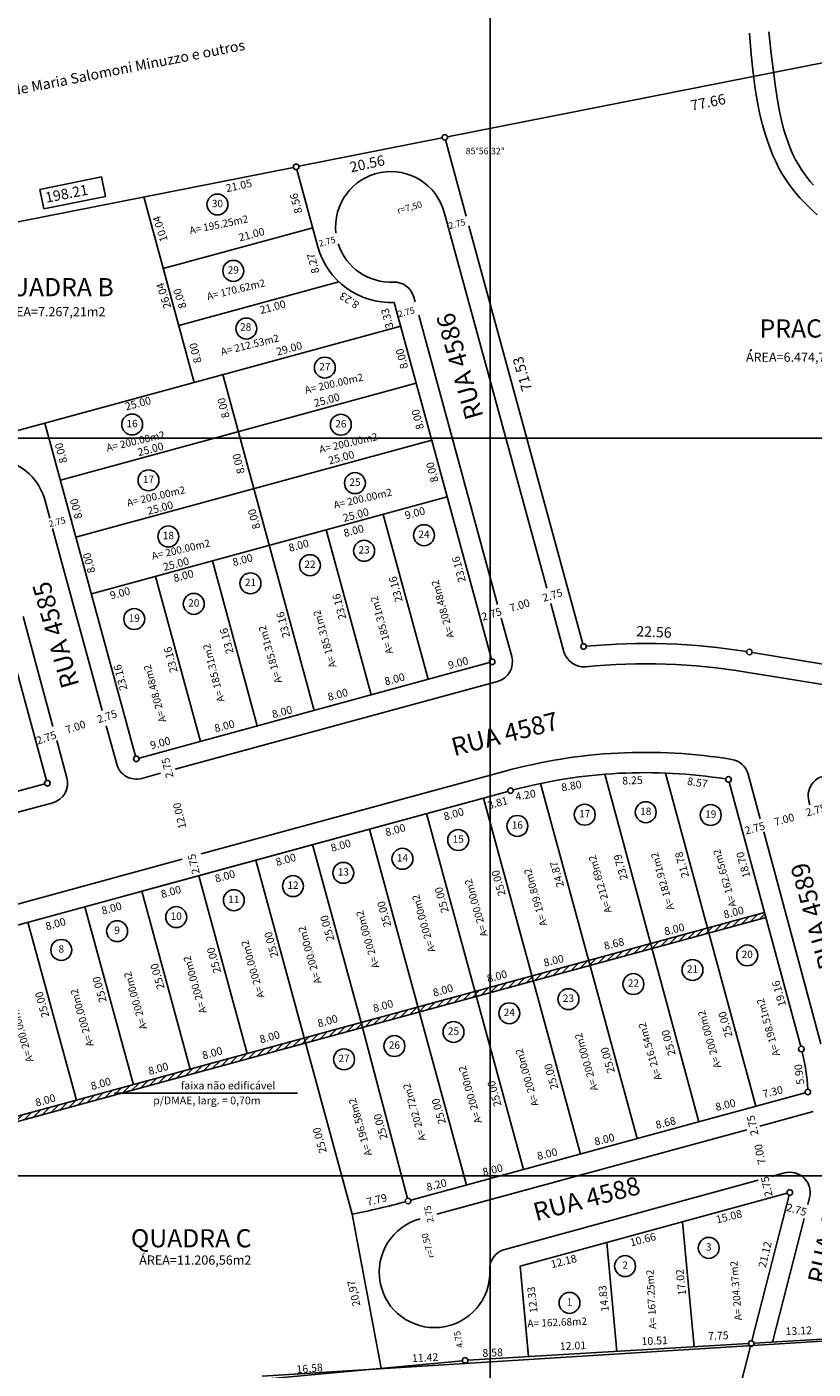
# Model space of a CAD drawing. Extents: x 178563 to 179657, y 1667162 to 1667605.
# Drawn here: x 178737 to 178844, y 1667258 to 1667440 of the extents above; entities that cross this region are included whole.
import ezdxf
from ezdxf.enums import TextEntityAlignment as Align

# ---------------------------------------------------------------- set-up
doc = ezdxf.new("R2010")
doc.units = 0
doc.header["$MEASUREMENT"] = 0
doc.header["$PDMODE"] = 3
doc.layers.get('0').update_dxf_attribs({"linetype": 'CONTINUOUS'})
doc.layers.get('DEFPOINTS').update_dxf_attribs({"linetype": 'CONTINUOUS'})
for name, color, linetype in [('01', 1, 'CONTINUOUS'), ('ALTIMETRIA', 4, 'CONTINUOUS'), ('AREAS', 3, 'CONTINUOUS'), ('LEVANTAMENTO', 3, 'CONTINUOUS'), ('LOTES', 3, 'CONTINUOUS'), ('MEIOFIO', 1, 'CONTINUOUS'), ('MPREMANESCENTE', 239, 'CONTINUOUS'), ('QUADRA', 94, 'CONTINUOUS'), ('QUADRAS', 5, 'CONTINUOUS'), ('REGUA60', 7, 'CONTINUOUS')]:
    doc.layers.add(name, color=color, linetype=linetype)
doc.styles.add('REGUA80', font='SIMPLEX.SHX', dxfattribs={"height": 1})
doc.styles.add('ROMAND', font='ROMAND.shx', dxfattribs={"height": 2})
doc.styles.add('ROMANS', font='romans.shx')
pattern_1 = [(45, (0, 0), (-0.44194173824, 0.44194173824), [])]

msp = doc.modelspace()

# ---------------------------------------------------------------- hatches: boundary and pattern name
at = {"layer": '01'}
h = msp.add_hatch(dxfattribs=at)
h.set_pattern_fill('ANSI31', color=256, scale=5, style=0)
h.set_pattern_definition(pattern_1)
h.paths.add_polyline_path([(178782.669, 1667304.538), (178782.491, 1667305.215), (178774.773, 1667303.112), (178774.957, 1667302.436)])
h.paths.add_polyline_path([(178790.394, 1667306.643), (178790.21, 1667307.319), (178782.491, 1667305.215), (178782.669, 1667304.538)])
h.paths.add_polyline_path([(178798.112, 1667308.747), (178797.928, 1667309.422), (178790.21, 1667307.319), (178790.394, 1667306.643)])
h.paths.add_polyline_path([(178797.928, 1667309.422), (178798.112, 1667308.747), (178800, 1667309.261), (178800, 1667309.987)])
h.paths.add_polyline_path([(178805.831, 1667310.85), (178805.647, 1667311.526), (178800, 1667309.987), (178800, 1667309.261)])
h.paths.add_polyline_path([(178813.549, 1667312.954), (178813.365, 1667313.629), (178805.647, 1667311.526), (178805.831, 1667310.85)])
h.paths.add_polyline_path([(178821.928, 1667315.237), (178821.745, 1667315.913), (178813.365, 1667313.629), (178813.549, 1667312.954)])
h.paths.add_polyline_path([(178829.646, 1667317.341), (178829.464, 1667318.016), (178821.745, 1667315.913), (178821.928, 1667315.237)])
h.paths.add_polyline_path([(178837.365, 1667319.444), (178837.182, 1667320.12), (178829.464, 1667318.016), (178829.646, 1667317.341)])
h = msp.add_hatch(dxfattribs=at)
h.set_pattern_fill('ANSI31', color=256, scale=5, style=0)
h.set_pattern_definition(pattern_1)
h.paths.add_polyline_path([(178706.228, 1667284.431), (178708.89, 1667284.431), (178774.957, 1667302.436), (178774.773, 1667303.112)])

# ---------------------------------------------------------------- linework, layer by layer
for p, q in [((178749.078, 1667295.649), (178773.886, 1667295.649)), ((178917.391, 1667266.593), (178769.058, 1667257.287))]:
    msp.add_line(p, q, dxfattribs=at)
for centre in [(178763.012, 1667416.097), (178765.164, 1667407.094), (178766.933, 1667399.28), (178777.573, 1667393.99), (178751.451, 1667386.278), (178779.746, 1667386.251), (178753.666, 1667378.711), (178781.658, 1667378.335), (178756.355, 1667371.104), (178791.018, 1667371.269), (178782.9, 1667369.164), (178775.558, 1667367.206), (178767.49, 1667364.751), (178759.805, 1667361.967), (178751.737, 1667359.913), (178812.803, 1667333.391), (178821.08, 1667333.73), (178829.889, 1667333.352), (178803.674, 1667331.869), (178795.659, 1667329.96), (178788.093, 1667327.421), (178780.078, 1667325.512), (178773.255, 1667323.715), (178765.24, 1667321.805), (178757.427, 1667319.514), (178749.412, 1667317.605), (178741.846, 1667315.066), (178834.835, 1667314.325), (178827.416, 1667312.348), (178819.401, 1667310.439), (178810.599, 1667308.394), (178802.584, 1667306.485), (178795.018, 1667303.946), (178787.003, 1667302.037), (178780.179, 1667300.239), (178829.621, 1667274.683), (178818.277, 1667272.217), (178810.739, 1667267.231)]:
    msp.add_circle(centre, 1.418, dxfattribs=at)
at = {"layer": 'ALTIMETRIA', "color": 1}
for p, q in [((178800, 1667584.431), (178800, 1667184.431)), ((178600, 1667384.431), (179000, 1667384.431)), ((178600, 1667284.431), (179000, 1667284.431))]:
    msp.add_line(p, q, dxfattribs=at)
msp.add_lwpolyline([(178837.366, 1667319.445), (178685.539, 1667278.067), (178679.844, 1667305.498)], dxfattribs=at)
at = {"layer": 'DEFPOINTS', "color": 0, "linetype": 'BYBLOCK'}
msp.add_point((178790.476, 1667278.614), dxfattribs=at)
at = {"layer": 'LEVANTAMENTO', "color": 2}
for p, q in [((178738.945, 1667418.13), (178747.302, 1667419.822)), ((178747.302, 1667419.822), (178747.835, 1667417.19)), ((178738.945, 1667418.13), (178739.479, 1667415.498)), ((178739.479, 1667415.498), (178747.835, 1667417.19)), ((178835.208, 1667396.196), (178835.476, 1667396.428))]:
    msp.add_line(p, q, dxfattribs=at)
at = {"layer": 'LEVANTAMENTO'}
msp.add_line((178782.491, 1667305.215), (178788.759, 1667281.4), dxfattribs=at)
at = {"layer": 'LEVANTAMENTO', "color": 7}
for points in [[(178869.294, 1667440.105), (178794.213, 1667425.257)], [(178793.477, 1667425.111), (178774.053, 1667421.27)], [(178773.317, 1667421.124), (178732.747, 1667413.101)], [(178796.977, 1667259.455), (178835.01, 1667261.71)], [(178835.758, 1667261.754), (178848.111, 1667262.486)], [(178735.817, 1667253.798), (178796.23, 1667259.398)]]:
    msp.add_lwpolyline(points, dxfattribs=at)
at = {"layer": 'LEVANTAMENTO', "color": 5}
for points in [[(178835.161, 1667439.315), (178835.377, 1667436.44), (178835.629, 1667433.942), (178835.912, 1667431.779), (178836.222, 1667429.912), (178836.552, 1667428.299), (178836.899, 1667426.899), (178837.257, 1667425.673), (178837.621, 1667424.578), (178837.988, 1667423.58), (178838.36, 1667422.663), (178838.742, 1667421.816), (178839.136, 1667421.03), (178839.548, 1667420.294), (178839.981, 1667419.596), (178840.438, 1667418.928), (178840.925, 1667418.279), (178841.443, 1667417.639), (178841.987, 1667417.012), (178842.554, 1667416.398), (178843.137, 1667415.802), (178843.731, 1667415.226), (178844.331, 1667414.674)], [(178837.781, 1667439.49), (178838.097, 1667436.58), (178838.394, 1667434.102), (178838.677, 1667432.003), (178838.951, 1667430.232), (178839.221, 1667428.737), (178839.494, 1667427.467), (178839.774, 1667426.369), (178840.066, 1667425.393), (178840.375, 1667424.494), (178840.701, 1667423.659), (178841.043, 1667422.885), (178841.4, 1667422.165), (178841.771, 1667421.495), (178842.156, 1667420.869), (178842.553, 1667420.284), (178842.963, 1667419.733), (178843.383, 1667419.214), (178843.814, 1667418.722)]]:
    msp.add_lwpolyline(points, dxfattribs=at)
at = {"layer": 'LEVANTAMENTO'}
for centre in [(178793.842, 1667425.199), (178773.685, 1667421.197), (178812.649, 1667356.189), (178800.261, 1667354.108), (178835.133, 1667355.445), (178752.02, 1667340.961), (178739.96, 1667337.674), (178832.299, 1667338.176), (178802.745, 1667336.647), (178842.183, 1667301.632), (178843.053, 1667295.808), (178788.855, 1667281.038), (178840.618, 1667282.189), (178835.384, 1667261.732), (178796.603, 1667259.433)]:
    msp.add_circle(centre, 0.375, dxfattribs=at)
at = {"layer": 'LEVANTAMENTO', "color": 2}
for centre, radius, start, end in [((178786.526, 1667413.061, 2), 7.5, 15.24462, 186.40144), ((178786.526, 1667413.061, 2), 7.5, 198.00921, 272.56424), ((178786.985, 1667402.821, 2), 2.75, 15.24462, 92.56424), ((178732.359, 1667374.122, 2), 7.5, 15.24462, 186.40144), ((178812.649, 1667356.189), 2.75, 195.24462, 275.52681), ((178821.034, 1667269.54), 84.304, 80.67909, 95.52681), ((178821.034, 1667269.54), 72.304, 80.67909, 105.24462), ((178832.299, 1667338.176), 2.75, 15.13407, 80.67909), ((178792.444, 1667271.377), 7.5, 105.21622, 275.93255), ((178802.684, 1667271.831), 2.75, 105.21622, 182.53584), ((178792.444, 1667271.377), 7.5, 275.93255, 2.53584)]:
    msp.add_arc(centre, radius, start, end, dxfattribs=at)
at = {"layer": 'LEVANTAMENTO', "color": 5}
for centre, radius, start, end in [((178821.034, 1667269.54), 87.054, 80.9259, 95.28), ((178821.034, 1667269.54), 69.554, 80.988, 104.93571), ((178817.564, 1667294.973), 25.503, 2.71864, 14.29158), ((178758.642, 1667391.898), 114.903, 281.36106, 285.05763)]:
    msp.add_arc(centre, radius, start, end, dxfattribs=at)
at = {"layer": 'LOTES', "color": 3}
for p, q in [((178755.673, 1667407.424), (178775.934, 1667412.946)), ((178757.776, 1667399.705), (178779.477, 1667405.62)), ((178739.619, 1667386.465), (178787.859, 1667399.612)), ((178763.739, 1667393.039), (178776.14, 1667347.534)), ((178741.722, 1667378.747), (178789.963, 1667391.894)), ((178743.826, 1667371.028), (178792.066, 1667384.175)), ((178745.929, 1667363.31), (178794.17, 1667376.457)), ((178785.487, 1667374.09), (178791.577, 1667351.741)), ((178777.768, 1667371.987), (178783.859, 1667349.638)), ((178762.331, 1667367.78), (178768.422, 1667345.431)), ((178754.613, 1667365.676), (178760.703, 1667343.327)), ((178828.272, 1667291.78), (178815.535, 1667338.876)), ((178835.991, 1667293.884), (178823.778, 1667339.04)), ((178806.825, 1667337.627), (178819.939, 1667289.509)), ((178799.073, 1667335.646), (178812.22, 1667287.405)), ((178791.355, 1667333.542), (178804.502, 1667285.302)), ((178783.636, 1667331.439), (178796.783, 1667283.198)), ((178768.199, 1667327.232), (178781.277, 1667279.246)), ((178760.481, 1667325.128), (178767.054, 1667301.008)), ((178686.066, 1667278.936), (178837.182, 1667320.12)), ((178826.072, 1667278.225), (178827.643, 1667261.273)), ((178815.787, 1667275.422), (178817.156, 1667260.651))]:
    msp.add_line(p, q, dxfattribs=at)
at = {"layer": 'MEIOFIO', "color": 1}
msp.add_arc((178800.261, 1667354.108), 2.75, 285.24462, 15.24462, dxfattribs=at)
at = {"layer": 'MPREMANESCENTE'}
msp.add_line((178835.442, 1667261.96), (178835.442, 1667261.96), dxfattribs=at)
msp.add_line((178835.442, 1667261.96), (178835.442, 1667261.96), dxfattribs=at)
at = {"layer": 'QUADRA', "color": 3}
for p, q in [((178753.032, 1667417.114), (178759.88, 1667391.987)), ((178775.934, 1667412.946), (178755.673, 1667407.424)), ((178787.859, 1667399.612), (178739.619, 1667386.465)), ((178776.14, 1667347.534), (178763.739, 1667393.039)), ((178789.963, 1667391.894), (178741.722, 1667378.747)), ((178792.066, 1667384.175), (178743.826, 1667371.028)), ((178794.17, 1667376.457), (178745.929, 1667363.31)), ((178785.487, 1667374.09), (178791.577, 1667351.741)), ((178777.768, 1667371.987), (178783.859, 1667349.638)), ((178762.331, 1667367.78), (178768.422, 1667345.431)), ((178754.613, 1667365.676), (178760.703, 1667343.327)), ((178812.22, 1667287.405), (178799.073, 1667335.646)), ((178791.355, 1667333.542), (178804.502, 1667285.302)), ((178783.636, 1667331.439), (178796.783, 1667283.198)), ((178782.491, 1667305.215), (178775.918, 1667329.335)), ((178752.762, 1667323.025), (178759.336, 1667298.904)), ((178837.182, 1667320.12), (178686.073, 1667278.938)), ((178751.617, 1667296.801), (178745.044, 1667320.921)), ((178737.325, 1667318.818), (178743.899, 1667294.697))]:
    msp.add_line(p, q, dxfattribs=at)
at = {"layer": 'QUADRA', "color": 5}
for p, q in [((178781.277, 1667279.246), (178785.232, 1667258.382)), ((178804.033, 1667272.218), (178805.17, 1667259.941))]:
    msp.add_line(p, q, dxfattribs=at)
at = {"layer": 'QUADRAS', "linetype": 'CONTINUOUS'}
for p, q in [((178793.941, 1667424.837), (178796.754, 1667414.512)), ((178773.784, 1667420.835), (178776.637, 1667410.365)), ((178797.108, 1667413.213), (178812.551, 1667356.551)), ((178786.985, 1667402.821), (178800.162, 1667354.47)), ((178733.735, 1667360.513), (178739.861, 1667338.036))]:
    msp.add_line(p, q, dxfattribs=at)
at = {"layer": 'QUADRAS', "color": 2, "linetype": 'CONTINUOUS'}
for p, q in [((178793.762, 1667415.033), (178807.649, 1667364.079)), ((178789.638, 1667403.544), (178789.813, 1667402.902)), ((178790.302, 1667401.107), (178800.986, 1667361.904)), ((178739.595, 1667376.094), (178740.285, 1667373.561)), ((178740.662, 1667372.179), (178747.382, 1667347.52)), ((178808.206, 1667362.034), (178809.996, 1667355.466)), ((178736.659, 1667360.246), (178740.715, 1667345.364)), ((178801.497, 1667360.028), (178802.914, 1667354.831)), ((178747.945, 1667345.453), (178749.367, 1667340.238)), ((178741.234, 1667343.457), (178742.613, 1667338.397))]:
    msp.add_line(p, q, dxfattribs=at)
at = {"layer": 'QUADRAS'}
for p, q in [((178719.885, 1667381.087), (178739.619, 1667386.465)), ((178751.921, 1667341.323), (178739.619, 1667386.465)), ((178895.485, 1667345.539), (178835.503, 1667355.384)), ((178752.382, 1667341.059), (178799.899, 1667354.009)), ((178752.382, 1667341.059), (178799.899, 1667354.009)), ((178842.085, 1667301.994), (178832.397, 1667337.814)), ((178842.085, 1667301.994), (178832.397, 1667337.814)), ((178697.117, 1667325.998), (178739.598, 1667337.575)), ((178701.718, 1667309.114), (178802.383, 1667336.548)), ((178752.762, 1667323.025), (178802.383, 1667336.548)), ((178789.217, 1667281.136), (178842.692, 1667295.71)), ((178804.033, 1667272.218), (178840.256, 1667282.09)), ((178840.525, 1667281.825), (178835.477, 1667262.095)), ((178804.033, 1667272.218), (178805.166, 1667259.99)), ((178835.291, 1667261.369), (178832.114, 1667248.95))]:
    msp.add_line(p, q, dxfattribs=at)
at = {"layer": 'QUADRAS', "color": 2}
for p, q in [((178848.217, 1667350.51), (178834.688, 1667352.731)), ((178757.28, 1667339.544), (178800.984, 1667351.455)), ((178752.743, 1667338.308), (178755.292, 1667339.002)), ((178760.83, 1667328.074), (178802.022, 1667339.3)), ((178836.591, 1667332.839), (178834.953, 1667338.894)), ((178697.478, 1667323.246), (178740.683, 1667335.021)), ((178843.33, 1667334.736), (178843.195, 1667335.234)), ((178844.837, 1667302.35), (178837.072, 1667331.061)), ((178700.633, 1667311.668), (178758.239, 1667327.368)), ((178836.56, 1667291.188), (178843.776, 1667293.155)), ((178792.759, 1667279.237), (178834.794, 1667290.707)), ((178801.962, 1667274.484), (178836.316, 1667283.867)), ((178838.138, 1667284.363), (178839.894, 1667284.842)), ((178843.282, 1667281.507, 2), (178843.037, 1667280.552, 2)), ((178842.556, 1667278.668, 2), (178838.266, 1667261.903, 2))]:
    msp.add_line(p, q, dxfattribs=at)
at = {"layer": 'QUADRAS'}
msp.add_arc((178786.526, 1667413.061, 2), 10.25, 195.24462, 272.56424, dxfattribs=at)
at = {"layer": 'QUADRAS', "color": 2}
for centre, start, end in [((178800.261, 1667354.108), 285.24462, 15.24462), ((178752.02, 1667340.961), 195.24462, 285.24462), ((178739.96, 1667337.674), 285.24462, 15.24462), ((178845.849, 1667335.952), 80.67909, 195.13407), ((178840.618, 1667282.189, 2), 345.64914, 105.24462)]:
    msp.add_arc(centre, 2.75, start, end, dxfattribs=at)

# ---------------------------------------------------------------- texts
at = {"color": 2}
for s, height, rotation, style, p in [('propriedade que é ou foi de Maria Salomoni Minuzzo e outros', 1.4, 11.14969, 'ROMAND', (178713.414, 1667426.532)), ('21.05', 1.05, 12.14381, 'ROMANS', (178764.278, 1667417.757)), ('8.56', 1.05, 104.69033, 'ROMANS', (178774.526, 1667415.026)), ('r=7,50', 0.875, 15.48229, 'ROMANS', (178787.517, 1667414.813)), ('10.04', 1.05, 107.65291, 'ROMANS', (178756.292, 1667411.245)), ('21.00', 1.05, 14.90435, 'ROMANS', (178766.047, 1667411.077)), ('2.75', 0.875, 14.3563, 'ROMANS', (178794.468, 1667412.756)), ('2.75', 0.875, 14.3563, 'ROMANS', (178776.86, 1667410.359)), ('8.27', 1.05, 104.69033, 'ROMANS', (178776.852, 1667406.888)), ('26.04', 1.05, 107.65291, 'ROMANS', (178756.772, 1667402.178)), ('8.00', 1.05, 107.65291, 'ROMANS', (178758.835, 1667402.178)), ('8.23', 1.05, 146.28781, 'ROMANS', (178782.343, 1667402.756)), ('21.00', 1.05, 14.90435, 'ROMANS', (178768.91, 1667401.241)), ('3.33', 1.05, 104.69033, 'ROMANS', (178786.88, 1667399.439)), ('2.75', 0.875, 14.3563, 'ROMANS', (178787.598, 1667400.792)), ('8.00', 1.05, 104.69033, 'ROMANS', (178760.881, 1667394.744)), ('29.00', 1.05, 14.90435, 'ROMANS', (178771.147, 1667395.607)), ('8.00', 1.05, 104.69033, 'ROMANS', (178788.88, 1667393.974)), ('25.00', 1.05, 14.90435, 'ROMANS', (178776.247, 1667388.632)), ('25.00', 1.05, 14.90435, 'ROMANS', (178750.649, 1667388.17)), ('8.00', 1.05, 104.69033, 'ROMANS', (178764.685, 1667387.298)), ('8.00', 1.05, 104.69033, 'ROMANS', (178791.027, 1667385.747)), ('8.00', 1.05, 104.69033, 'ROMANS', (178742.667, 1667381.197)), ('25.00', 1.05, 14.90435, 'ROMANS', (178752.35, 1667381.968)), ('8.00', 1.05, 104.69033, 'ROMANS', (178766.737, 1667379.746)), ('25.00', 1.05, 14.90435, 'ROMANS', (178778.215, 1667380.852)), ('8.00', 1.05, 104.69033, 'ROMANS', (178792.996, 1667378.593)), ('8.00', 1.05, 104.69033, 'ROMANS', (178744.719, 1667373.644)), ('25.00', 1.05, 14.90435, 'ROMANS', (178753.651, 1667374.016)), ('8.00', 1.05, 104.69033, 'ROMANS', (178768.839, 1667372.244)), ('25.00', 1.05, 14.90435, 'ROMANS', (178780.184, 1667373.072)), ('9.00', 1.05, 14.90435, 'ROMANS', (178788.58, 1667373.416)), ('2.75', 0.875, 14.3563, 'ROMANS', (178740.262, 1667372.359, -2)), ('8.00', 1.05, 14.90435, 'ROMANS', (178780.273, 1667371.015)), ('8.00', 1.05, 14.90435, 'ROMANS', (178772.817, 1667369.014)), ('8.00', 1.05, 104.69033, 'ROMANS', (178746.47, 1667366.292)), ('8.00', 1.05, 14.90435, 'ROMANS', (178765.211, 1667367.064)), ('25.00', 1.05, 14.90435, 'ROMANS', (178755.803, 1667366.413)), ('23.16', 1.05, 104.69033, 'ROMANS', (178796.711, 1667365.042)), ('8.00', 1.05, 14.90435, 'ROMANS', (178757.204, 1667364.913)), ('23.16', 1.05, 104.69033, 'ROMANS', (178788.154, 1667362.341)), ('9.00', 1.05, 14.90435, 'ROMANS', (178748.597, 1667362.562)), ('23.16', 1.05, 104.69033, 'ROMANS', (178780.498, 1667359.99)), ('2.75', 1.05, 17.20896, 'ROMANS', (178807.249, 1667362.233)), ('2.75', 1.05, 17.20896, 'ROMANS', (178798.996, 1667359.669)), ('7.00', 1.05, 17.20896, 'ROMANS', (178802.805, 1667360.844)), ('23.16', 1.05, 104.69033, 'ROMANS', (178772.892, 1667357.539)), ('23.16', 1.05, 104.69033, 'ROMANS', (178765.236, 1667355.339)), ('23.16', 1.05, 104.69033, 'ROMANS', (178757.63, 1667352.788)), ('9.00', 1.05, 14.90435, 'ROMANS', (178794.435, 1667353.109)), ('23.16', 1.05, 104.69033, 'ROMANS', (178750.824, 1667350.387)), ('8.00', 1.05, 14.90435, 'ROMANS', (178785.828, 1667350.909)), ('8.00', 1.05, 14.90435, 'ROMANS', (178778.121, 1667348.808)), ('2.75', 1.05, 18.89524, 'ROMANS', (178746.89, 1667345.756)), ('8.00', 1.05, 14.90435, 'ROMANS', (178770.565, 1667346.457)), ('7.00', 1.05, 18.89524, 'ROMANS', (178742.63, 1667344.337)), ('8.00', 1.05, 14.90435, 'ROMANS', (178762.759, 1667344.557)), ('2.75', 1.05, 18.89524, 'ROMANS', (178738.658, 1667342.879)), ('9.00', 1.05, 14.90435, 'ROMANS', (178754.052, 1667342.256)), ('2.75', 1.05, 103.58018, 'ROMANS', (178757.081, 1667338.5)), ('8.80', 1.05, 10.28406, 'ROMANS', (178809.723, 1667336.539)), ('8.25', 1.05, 2.14962, 'ROMANS', (178817.903, 1667337.468)), ('8.57', 1.05, 351.00129, 'ROMANS', (178826.637, 1667337.457)), ('4.20', 1.05, 10.28406, 'ROMANS', (178803.508, 1667335.296)), ('12.00', 1.05, 103.58018, 'ROMANS', (178758.813, 1667331.636)), ('8.00', 1.05, 15.60105, 'ROMANS', (178793.844, 1667332.609)), ('3.81', 1.05, 15.60105, 'ROMANS', (178799.797, 1667334.113)), ('2.75', 1.05, 15.47565, 'ROMANS', (178842.942, 1667333.143)), ('2.75', 1.05, 15.47565, 'ROMANS', (178834.664, 1667330.684)), ('7.00', 1.05, 15.47565, 'ROMANS', (178838.643, 1667331.855)), ('8.00', 1.05, 15.60105, 'ROMANS', (178785.928, 1667330.451)), ('8.00', 1.05, 15.60105, 'ROMANS', (178778.538, 1667328.341)), ('2.75', 1.05, 103.58018, 'ROMANS', (178760.636, 1667325.465)), ('8.00', 1.05, 15.60105, 'ROMANS', (178771.082, 1667326.429)), ('23.79', 1.05, 105.58839, 'ROMANS', (178818.669, 1667324.696)), ('21.78', 1.05, 105.58839, 'ROMANS', (178826.978, 1667325.023)), ('18.70', 1.05, 105.58839, 'ROMANS', (178835.287, 1667325.023)), ('8.00', 1.05, 15.60105, 'ROMANS', (178762.835, 1667324.187)), ('25.00', 1.05, 105.58839, 'ROMANS', (178802.118, 1667322.538)), ('24.87', 1.05, 105.58839, 'ROMANS', (178810.034, 1667323.715)), ('8.00', 1.05, 15.60105, 'ROMANS', (178755.511, 1667322.076)), ('25.00', 1.05, 105.58839, 'ROMANS', (178794.398, 1667320.25)), ('8.00', 1.05, 15.60105, 'ROMANS', (178747.462, 1667319.834)), ('25.00', 1.05, 105.58839, 'ROMANS', (178786.612, 1667318.337)), ('25.00', 1.05, 105.58839, 'ROMANS', (178778.893, 1667316.425)), ('8.00', 1.05, 13.79149, 'ROMANS', (178831.772, 1667319.32)), ('8.00', 1.05, 15.60105, 'ROMANS', (178739.874, 1667317.724)), ('8.00', 1.05, 13.79149, 'ROMANS', (178823.725, 1667317.031)), ('25.00', 1.05, 105.58839, 'ROMANS', (178771.305, 1667314.183)), ('8.68', 1.05, 13.79149, 'ROMANS', (178815.548, 1667315.07)), ('25.00', 1.05, 105.58839, 'ROMANS', (178763.52, 1667312.072)), ('8.00', 1.05, 13.79149, 'ROMANS', (178807.37, 1667312.781)), ('25.00', 1.05, 105.58839, 'ROMANS', (178755.866, 1667309.896)), ('8.00', 1.05, 15.60105, 'ROMANS', (178799.716, 1667310.617)), ('25.00', 1.05, 105.58839, 'ROMANS', (178748.015, 1667308.116)), ('19.16', 1.05, 105.58839, 'ROMANS', (178840.128, 1667307.564)), ('25.00', 1.05, 105.58839, 'ROMANS', (178740.229, 1667306.071)), ('8.00', 1.05, 15.60105, 'ROMANS', (178792.389, 1667308.721)), ('8.00', 1.05, 15.60105, 'ROMANS', (178784.273, 1667306.61)), ('8.00', 1.05, 15.60105, 'ROMANS', (178776.752, 1667304.566)), ('25.00', 1.05, 105.58839, 'ROMANS', (178832.866, 1667303.379)), ('8.00', 1.05, 15.60105, 'ROMANS', (178768.9, 1667302.39)), ('25.00', 1.05, 105.58839, 'ROMANS', (178825.146, 1667300.894)), ('8.00', 1.05, 15.60105, 'ROMANS', (178761.115, 1667300.214)), ('25.00', 1.05, 105.58839, 'ROMANS', (178816.903, 1667298.54)), ('8.00', 1.05, 15.60105, 'ROMANS', (178753.791, 1667298.103)), ('25.00', 1.05, 105.58839, 'ROMANS', (178809.251, 1667296.318)), ('8.00', 1.05, 15.60105, 'ROMANS', (178746.006, 1667296.059)), ('5.90', 1.05, 97.51407, 'ROMANS', (178842.596, 1667296.884)), ('25.00', 1.05, 105.58839, 'ROMANS', (178801.548, 1667293.993)), ('7.30', 1.05, 13.79149, 'ROMANS', (178837.072, 1667294.995)), ('8.00', 1.05, 15.60105, 'ROMANS', (178738.484, 1667293.817)), ('25.00', 1.05, 105.58839, 'ROMANS', (178794, 1667291.616)), ('8.00', 1.05, 13.79149, 'ROMANS', (178830.66, 1667293.23)), ('25.00', 1.05, 105.58839, 'ROMANS', (178786.114, 1667289.528)), ('8.68', 1.05, 13.79149, 'ROMANS', (178822.548, 1667290.81)), ('2.75', 1.05, 102.17746, 'ROMANS', (178836.377, 1667290.026)), ('25.00', 1.05, 105.58839, 'ROMANS', (178777.859, 1667287.678)), ('8.00', 1.05, 13.79149, 'ROMANS', (178814.246, 1667288.546)), ('7.00', 1.05, 102.17746, 'ROMANS', (178837.373, 1667286.118)), ('8.00', 1.05, 13.79149, 'ROMANS', (178806.491, 1667286.582)), ('8.00', 1.05, 13.79149, 'ROMANS', (178799.098, 1667284.412)), ('8.20', 1.05, 13.79149, 'ROMANS', (178791.481, 1667282.391)), ('2.75', 1.05, 102.17746, 'ROMANS', (178838.293, 1667281.747)), ('7.79', 1.05, 13.79149, 'ROMANS', (178783.393, 1667280.37)), ('2.75', 0.875, 101.95765, 'ROMANS', (178792.352, 1667278.209)), ('15.08', 1.05, 14.272, 'ROMANS', (178830.762, 1667277.981)), ('2.75', 1.05, 344.66969, 'ROMANS', (178840.047, 1667279.721)), ('r=7.50', 0.875, 105.61466, 'ROMANS', (178792.427, 1667273.43)), ('10.66', 1.05, 14.272, 'ROMANS', (178819.088, 1667274.877)), ('21.12', 1.05, 76.59703, 'ROMANS', (178837.342, 1667271.918)), ('12.18', 1.05, 14.272, 'ROMANS', (178808.35, 1667271.922)), ('17.02', 1.05, 96.19317, 'ROMANS', (178826.566, 1667268.309)), ('20,97', 1.05, 102.74217, 'ROMANS', (178782.403, 1667266.885)), ('12.33', 1.05, 96.19317, 'ROMANS', (178806.417, 1667265.922)), ('14.83', 1.05, 96.19317, 'ROMANS', (178816.089, 1667266.102)), ('4.75', 0.875, 101.95765, 'ROMANS', (178796.361, 1667261.233)), ('7.75', 1.05, 2.51403, 'ROMANS', (178829.545, 1667262.203)), ('13.12', 1.05, 2.51403, 'ROMANS', (178840.059, 1667262.847)), ('12.01', 1.05, 2.51403, 'ROMANS', (178809.452, 1667260.82)), ('10.51', 1.05, 2.51403, 'ROMANS', (178820.527, 1667261.493)), ('11.42', 1.05, 2.51403, 'ROMANS', (178789.398, 1667259.208)), ('8.58', 1.05, 2.51403, 'ROMANS', (178798.957, 1667259.903)), ('16,58', 1.05, 4.9614, 'ROMANS', (178773.771, 1667257.679))]:
    msp.add_text(s, height=height, rotation=rotation, dxfattribs=dict(at, style=style)).set_placement(p)
at = {"color": 4, "style": 'ROMAND'}
for s, height, rotation, p in [('77.66', 1.408, 11.4493, (178827.315, 1667428.789)), ('20.56', 1.4, 12.14381, (178781.136, 1667420.438)), ('198.21', 1.408, 11.04328, (178739.819, 1667416.319)), ('71.53', 1.408, 106.1376, (178805.689, 1667391.006)), ('22.56', 1.408, 357.47724, (178819.762, 1667357.571))]:
    msp.add_text(s, height=height, rotation=rotation, dxfattribs=at).set_placement(p)
at = {"color": 2, "style": 'ROMANS'}
for s, height, p in [('85%%d56\'32"', 0.875, (178796.674, 1667422.907)), ('ÁREA=7.267,21m2', 1.25, (178733.575, 1667400.935)), ('AREA=6.474,75m2', 1.25, (178834.661, 1667394.772)), ('faixa não edificável', 1.05, (178758.063, 1667296.16)), ('p/DMAE, larg. = 0,70m', 1.05, (178754.307, 1667294.143)), ('ÁREA=11.206,56m2', 1.25, (178752.409, 1667272.406))]:
    msp.add_text(s, height=height, dxfattribs=at).set_placement(p)
at = {"color": 4, "style": 'ROMAND'}
for s, p in [('QUADRA B', (178732.548, 1667403.66)), ('PRACA 4590', (178836.513, 1667398.061)), ('QUADRA C', (178751.28, 1667274.754))]:
    msp.add_text(s, height=2.464, dxfattribs=at).set_placement(p)
at = {"color": 5, "style": 'ROMAND'}
for s, rotation, p in [('RUA 4586', 105.94402, (178799.084, 1667387.377)), ('RUA 4585', 105.94402, (178744.311, 1667350.968)), ('RUA 4587', 14.40689, (178795.103, 1667341.311)), ('RUA 4589', 105.71244, (178847.038, 1667312.85)), ('RUA 4588', 14.70565, (178806.218, 1667278.289)), ('RUA 4589', 77.21833, (178845.405, 1667269.665))]:
    msp.add_text(s, height=2.464, rotation=rotation, dxfattribs=at).set_placement(p)
at = {"layer": 'AREAS', "color": 3, "style": 'ROMANS'}
for s, rotation, p in [('A= 195.25m2', 11.57039, (178759.336, 1667412.069)), ('A= 170.62m2', 13.65617, (178761.719, 1667403.126)), ('A= 212.53m2', 13.86137, (178763.603, 1667395.623)), ('A= 200.00m2', 12.97274, (178774.98, 1667390.434)), ('A= 200.00m2', 13.11188, (178748.083, 1667382.604)), ('A= 200.00m2', 12.97274, (178776.937, 1667382.374)), ('A= 200.00m2', 13.11188, (178750.863, 1667375.15)), ('A= 200.00m2', 12.97274, (178778.884, 1667374.85)), ('A= 200.00m2', 13.11188, (178754.236, 1667367.936)), ('A= 208.48m2', 105.59445, (178795.126, 1667357.504)), ('A= 185.31m2', 105.38324, (178786.841, 1667355.328)), ('A= 185.31m2', 106.10419, (178779.16, 1667353.471)), ('A= 185.31m2', 106.28297, (178771.784, 1667351.373)), ('A= 185.31m2', 104.28474, (178763.983, 1667348.81)), ('A= 208.48m2', 105.54597, (178756.097, 1667346.044)), ('A= 162.65m2', 106.11507, (178833.386, 1667321.049)), ('A= 212.69m2', 106.11507, (178816.507, 1667320.229)), ('A= 182.91m2', 106.11507, (178824.946, 1667320.622)), ('A= 199.80m2', 106.11507, (178807.74, 1667318.464)), ('A= 200.00m2', 106.11507, (178799.693, 1667317.025)), ('A= 200.00m2', 106.11507, (178792.568, 1667314.915)), ('A= 200.00m2', 106.11507, (178784.98, 1667312.739)), ('A= 200.00m2', 106.11507, (178777.129, 1667310.628)), ('A= 200.00m2', 106.11507, (178769.409, 1667308.716)), ('A= 200.00m2', 106.11507, (178761.558, 1667306.606)), ('A= 200.00m2', 106.11507, (178746.251, 1667302.121)), ('A= 200.00m2', 106.11507, (178738.065, 1667300.018)), ('A= 200.00m2', 106.11507, (178831.31, 1667299.198)), ('A= 198.51m2', 106.11507, (178839.292, 1667300.833)), ('A= 216.54m2', 106.11507, (178823.263, 1667297.563)), ('A= 200.00m2', 106.11507, (178814.627, 1667296.125)), ('A= 200.00m2', 106.11507, (178806.58, 1667294.032)), ('A= 200.00m2', 106.11507, (178798.877, 1667291.707)), ('A= 202.72m2', 106.11507, (178791.329, 1667289.33)), ('A= 196.58m2', 106.11507, (178783.982, 1667287.309)), ('A= 204.37m2', 94.33096, (178834.115, 1667264.89)), ('A= 167.25m2', 92.75132, (178822.528, 1667263.699)), ('A= 162.68m2', 2.3031, (178805.053, 1667263.935))]:
    msp.add_text(s, height=1, rotation=rotation, dxfattribs=at).set_placement(p)
at = {"layer": 'REGUA60', "color": 3, "style": 'ROMANS'}
msp.add_text('A= 200.00m2', height=1, rotation=106.11507, dxfattribs=at).set_placement((178753.508, 1667304.43))
at = {"layer": 'REGUA60', "color": 3, "style": 'REGUA80'}
for tag, p in [('30', (178763.012, 1667416.097)), ('29', (178765.164, 1667407.094)), ('28', (178766.843, 1667399.37)), ('27', (178777.573, 1667393.99)), ('16', (178751.451, 1667386.278)), ('26', (178779.746, 1667386.251)), ('17', (178753.666, 1667378.711)), ('25', (178781.658, 1667378.335)), ('18', (178756.355, 1667371.104)), ('24', (178791.018, 1667371.269)), ('23', (178782.9, 1667369.164)), ('22', (178775.558, 1667367.206)), ('21', (178767.49, 1667364.751)), ('20', (178759.805, 1667361.967)), ('19', (178751.737, 1667359.913)), ('18', (178821.08, 1667333.73)), ('16', (178803.674, 1667331.869)), ('17', (178812.803, 1667333.391)), ('19', (178829.889, 1667333.352)), ('15', (178795.659, 1667329.96)), ('14', (178788.093, 1667327.421)), ('13', (178780.078, 1667325.512)), ('12', (178773.255, 1667323.715)), ('11', (178765.24, 1667321.805)), ('10', (178757.427, 1667319.514)), ('9', (178749.412, 1667317.605)), ('8', (178741.846, 1667315.066)), ('20', (178834.835, 1667314.325)), ('21', (178827.416, 1667312.348)), ('22', (178819.401, 1667310.439)), ('23', (178810.599, 1667308.394)), ('24', (178802.584, 1667306.485)), ('25', (178795.018, 1667303.946)), ('26', (178787.003, 1667302.037)), ('27', (178780.179, 1667300.239)), ('3', (178829.621, 1667274.683)), ('2', (178818.277, 1667272.217)), ('1', (178810.739, 1667267.231))]:
    msp.add_attdef(tag, text='E?', height=1, dxfattribs=at).set_placement(p, align=Align.MIDDLE)

doc.saveas('drawing.dxf')
